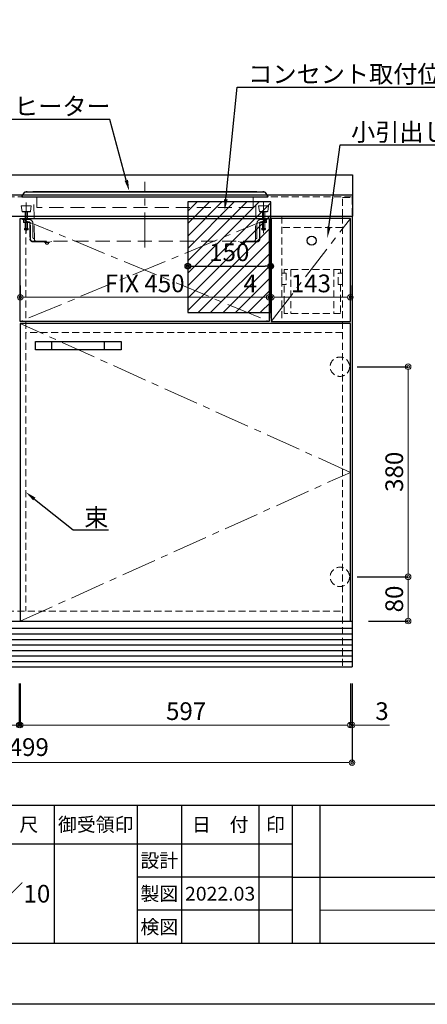
# Model space of a CAD drawing. Units: millimetres. Extents: x 0 to 4200, y 0 to 3227.
# Drawn here: x 1443 to 2180, y 0 to 1781 of the extents above; entities that cross this region are included whole.
import ezdxf
from ezdxf import colors
from ezdxf.entities.mleader import LeaderData, LeaderLine
from ezdxf.enums import TextEntityAlignment as Align
from ezdxf.math import Vec2, Vec3

# ---------------------------------------------------------------- set-up
doc = ezdxf.new("R2010")
doc.units = ezdxf.units.MM
doc.linetypes.add('CENTER', pattern=[50.8, 31.75, -6.35, 6.35, -6.35])
doc.linetypes.add('DASHED', pattern=[19.05, 12.7, -6.35])
doc.layers.get('0').update_dxf_attribs({"linetype": 'CONTINUOUS'})
doc.layers.get('DEFPOINTS').update_dxf_attribs({"color": 8, "linetype": 'CONTINUOUS'})
doc.layers.add('図面範囲', color=7, linetype='CONTINUOUS', plot=False)
for name, color, linetype in [('外形線', 3, 'CONTINUOUS'), ('外枠線', 54, 'CONTINUOUS'), ('文字', 3, 'CONTINUOUS'), ('枠線', 214, 'CONTINUOUS')]:
    doc.layers.add(name, color=color, linetype=linetype)
for name, color, linetype, lineweight in [('寸法', 7, 'CONTINUOUS', 9), ('芯線', 8, 'CENTER', 9), ('隠れ線', 6, 'DASHED', 9)]:
    doc.layers.add(name, color=color, linetype=linetype, lineweight=lineweight)
doc.layers.add('文字位置線', color=8, linetype='CONTINUOUS', lineweight=5, plot=False)
doc.styles.add('32mm文字', font='txt', dxfattribs={"height": 32})
doc.dimstyles.new('32mm寸法', dxfattribs={"dimtxt": 32, "dimasz": 10, "dimexe": 0, "dimexo": 30, "dimgap": 5, "dimtad": 1, "dimdsep": 46, "dimtxsty": '32mm文字', "dimblk": 'ORIGIN2', "dimcen": 5, "dimclrd": 256, "dimclrt": 256, "dimadec": 0, "dimazin": 0, "dimtfac": 1, "dimtmove": 0, "dimatfit": 3, "dimldrblk": 'OPEN30', "dimfxl": 1, "dimlwd": -1, "dimarcsym": 0})

# ---------------------------------------------------------------- blocks, each defined once
blk = doc.blocks.new('_Origin2')
at = {"color": 0, "linetype": 'ByBlock', "lineweight": -2}
blk.add_line((-0.5, 0), (-1, 0), dxfattribs=at)
for radius in [0.5, 0.25]:
    blk.add_circle((0, 0), radius, dxfattribs=at)
blk = doc.blocks.new('*D13')
at = {"layer": 'DEFPOINTS', "color": 0, "transparency": 16777216}
for p in [(2023, 773), (2144.9, 773), (2043.5, 693)]:
    blk.add_point(p, dxfattribs=at)
at = {"layer": '寸法', "color": 0, "lineweight": -2, "transparency": 16777216}
for p, q in [((2053, 773), (2144.9, 773)), ((2073.5, 693), (2144.9, 693))]:
    blk.add_line(p, q, dxfattribs=at)
at = {"layer": '寸法', "transparency": 16777216}
blk.add_line((2144.9, 703), (2144.9, 763), dxfattribs=at)
at = {"layer": '寸法', "transparency": 16777216, "xscale": 10, "yscale": 10, "zscale": 10}
for p, rotation in [((2144.9, 773), 90), ((2144.9, 693), 270)]:
    blk.add_blockref('_Origin2', p, dxfattribs=dict(at, rotation=rotation))
at = {"layer": '寸法', "transparency": 16777216, "insert": (2123.9, 733), "char_height": 32, "attachment_point": 5, "rotation": 90, "style": '32mm文字'}
blk.add_mtext('80', dxfattribs=at)
blk = doc.blocks.new('_Open30')
at = {"color": 0, "linetype": 'ByBlock', "lineweight": -2}
for p, q in [((-1, 0.27), (0, 0)), ((0, 0), (-1, -0.27)), ((0, 0), (-1, 0))]:
    blk.add_line(p, q, dxfattribs=at)
blk = doc.blocks.new('*D14')
at = {"layer": 'DEFPOINTS', "color": 0, "transparency": 16777216}
for p in [(2023, 1153), (2144.9, 1153), (2023, 773)]:
    blk.add_point(p, dxfattribs=at)
at = {"layer": '寸法', "color": 0, "lineweight": -2, "transparency": 16777216}
for p, q in [((2053, 1153), (2144.9, 1153)), ((2053, 773), (2144.9, 773))]:
    blk.add_line(p, q, dxfattribs=at)
at = {"layer": '寸法', "transparency": 16777216}
blk.add_line((2144.9, 783), (2144.9, 1143), dxfattribs=at)
at = {"layer": '寸法', "transparency": 16777216, "xscale": 10, "yscale": 10, "zscale": 10}
for p, rotation in [((2144.9, 1153), 90), ((2144.9, 773), 270)]:
    blk.add_blockref('_Origin2', p, dxfattribs=dict(at, rotation=rotation))
at = {"layer": '寸法', "transparency": 16777216, "insert": (2123.9, 963), "char_height": 32, "attachment_point": 5, "rotation": 90, "style": '32mm文字'}
blk.add_mtext('380', dxfattribs=at)
blk = doc.blocks.new('*D69')
at = {"layer": 'DEFPOINTS', "color": 0, "transparency": 16777216}
for p in [(1443.5, 610), (2040.5, 610), (1443.5, 505)]:
    blk.add_point(p, dxfattribs=at)
at = {"layer": '寸法', "color": 0, "lineweight": -2, "transparency": 16777216}
for p, q in [((1443.5, 580), (1443.5, 505)), ((2040.5, 580), (2040.5, 505))]:
    blk.add_line(p, q, dxfattribs=at)
at = {"layer": '寸法', "transparency": 16777216}
blk.add_line((2030.5, 505), (1453.5, 505), dxfattribs=at)
at = {"layer": '寸法', "transparency": 16777216, "xscale": 10, "yscale": 10, "zscale": 10, "rotation": 180}
blk.add_blockref('_Origin2', (1443.5, 505), dxfattribs=at)
at = {"layer": '寸法', "transparency": 16777216, "xscale": 10, "yscale": 10, "zscale": 10}
blk.add_blockref('_Origin2', (2040.5, 505), dxfattribs=at)
at = {"layer": '寸法', "transparency": 16777216, "insert": (1743.5, 526), "char_height": 32, "attachment_point": 5, "style": '32mm文字'}
blk.add_mtext('597', dxfattribs=at)
blk = doc.blocks.new('*D70')
at = {"layer": 'DEFPOINTS', "color": 0, "transparency": 16777216}
for p in [(1441.5, 610), (1443.5, 610), (1441.5, 505)]:
    blk.add_point(p, dxfattribs=at)
at = {"layer": '寸法', "color": 0, "lineweight": -2, "transparency": 16777216}
for p, q in [((1441.5, 580), (1441.5, 505)), ((1443.5, 580), (1443.5, 505))]:
    blk.add_line(p, q, dxfattribs=at)
at = {"layer": '寸法', "transparency": 16777216}
for p, q in [((1431.5, 505), (1394.9, 505)), ((1443.5, 505), (1441.5, 505)), ((1453.5, 505), (1463.5, 505))]:
    blk.add_line(p, q, dxfattribs=at)
at = {"layer": '寸法', "transparency": 16777216, "xscale": 10, "yscale": 10, "zscale": 10}
blk.add_blockref('_Origin2', (1441.5, 505), dxfattribs=at)
at = {"layer": '寸法', "transparency": 16777216, "xscale": 10, "yscale": 10, "zscale": 10, "rotation": 180}
blk.add_blockref('_Origin2', (1443.5, 505), dxfattribs=at)
at = {"layer": '寸法', "transparency": 16777216, "insert": (1408.2, 526), "char_height": 32, "attachment_point": 5, "style": '32mm文字'}
blk.add_mtext('2', dxfattribs=at)
blk = doc.blocks.new('*D72')
at = {"layer": 'DEFPOINTS', "color": 0, "transparency": 16777216}
for p in [(544.5, 610), (2043.5, 610), (544.5, 437)]:
    blk.add_point(p, dxfattribs=at)
at = {"layer": '寸法', "color": 0, "lineweight": -2, "transparency": 16777216}
for p, q in [((544.5, 580), (544.5, 437)), ((2043.5, 580), (2043.5, 437))]:
    blk.add_line(p, q, dxfattribs=at)
at = {"layer": '寸法', "transparency": 16777216}
blk.add_line((2033.5, 437), (554.5, 437), dxfattribs=at)
at = {"layer": '寸法', "transparency": 16777216, "xscale": 10, "yscale": 10, "zscale": 10, "rotation": 180}
blk.add_blockref('_Origin2', (544.5, 437), dxfattribs=at)
at = {"layer": '寸法', "transparency": 16777216, "xscale": 10, "yscale": 10, "zscale": 10}
blk.add_blockref('_Origin2', (2043.5, 437), dxfattribs=at)
at = {"layer": '寸法', "transparency": 16777216, "insert": (1294, 461), "char_height": 32, "attachment_point": 5, "style": '32mm文字'}
blk.add_mtext('キャビネット\u30001499', dxfattribs=at)
blk = doc.blocks.new('*D73')
at = {"layer": 'DEFPOINTS', "color": 0, "transparency": 16777216}
for p in [(2040.5, 610), (2043.5, 610), (2040.5, 505)]:
    blk.add_point(p, dxfattribs=at)
at = {"layer": '寸法', "color": 0, "lineweight": -2, "transparency": 16777216}
for p, q in [((2040.5, 580), (2040.5, 505)), ((2043.5, 580), (2043.5, 505))]:
    blk.add_line(p, q, dxfattribs=at)
at = {"layer": '寸法', "transparency": 16777216}
for p, q in [((2030.5, 505), (2020.5, 505)), ((2040.5, 505), (2043.5, 505)), ((2053.5, 505), (2110.9, 505))]:
    blk.add_line(p, q, dxfattribs=at)
at = {"layer": '寸法', "transparency": 16777216, "xscale": 10, "yscale": 10, "zscale": 10}
blk.add_blockref('_Origin2', (2040.5, 505), dxfattribs=at)
at = {"layer": '寸法', "transparency": 16777216, "xscale": 10, "yscale": 10, "zscale": 10, "rotation": 180}
blk.add_blockref('_Origin2', (2043.5, 505), dxfattribs=at)
at = {"layer": '寸法', "transparency": 16777216, "insert": (2097.6, 526), "char_height": 32, "attachment_point": 5, "style": '32mm文字'}
blk.add_mtext('3', dxfattribs=at)
blk = doc.blocks.new('*D84')
at = {"layer": 'DEFPOINTS', "color": 0, "transparency": 16777216}
for p in [(1146.5, 610), (1441.5, 610), (1146.5, 505)]:
    blk.add_point(p, dxfattribs=at)
at = {"layer": '寸法', "color": 0, "lineweight": -2, "transparency": 16777216}
for p, q in [((1146.5, 580), (1146.5, 505)), ((1441.5, 580), (1441.5, 505))]:
    blk.add_line(p, q, dxfattribs=at)
at = {"layer": '寸法', "transparency": 16777216}
blk.add_line((1431.5, 505), (1156.5, 505), dxfattribs=at)
at = {"layer": '寸法', "transparency": 16777216, "xscale": 10, "yscale": 10, "zscale": 10, "rotation": 180}
blk.add_blockref('_Origin2', (1146.5, 505), dxfattribs=at)
at = {"layer": '寸法', "transparency": 16777216, "xscale": 10, "yscale": 10, "zscale": 10}
blk.add_blockref('_Origin2', (1441.5, 505), dxfattribs=at)
at = {"layer": '寸法', "transparency": 16777216, "insert": (1294, 526), "char_height": 32, "attachment_point": 5, "style": '32mm文字'}
blk.add_mtext('295', dxfattribs=at)
blk = doc.blocks.new('*D85')
at = {"layer": 'DEFPOINTS', "color": 0, "transparency": 16777216}
for p in [(1897.5, 1270), (2040.5, 1278.5), (2040.5, 1270)]:
    blk.add_point(p, dxfattribs=at)
at = {"layer": '寸法', "color": 0, "lineweight": -2, "transparency": 16777216}
for p, q in [((1897.5, 1300), (1897.5, 1278.5)), ((2040.5, 1300), (2040.5, 1278.5))]:
    blk.add_line(p, q, dxfattribs=at)
at = {"layer": '寸法', "transparency": 16777216}
blk.add_line((1907.5, 1278.5), (2030.5, 1278.5), dxfattribs=at)
at = {"layer": '寸法', "transparency": 16777216, "xscale": 10, "yscale": 10, "zscale": 10, "rotation": 180}
blk.add_blockref('_Origin2', (1897.5, 1278.5), dxfattribs=at)
at = {"layer": '寸法', "transparency": 16777216, "xscale": 10, "yscale": 10, "zscale": 10}
blk.add_blockref('_Origin2', (2040.5, 1278.5), dxfattribs=at)
at = {"layer": '寸法', "transparency": 16777216, "insert": (1969, 1299.5), "char_height": 32, "attachment_point": 5, "style": '32mm文字'}
blk.add_mtext('143', dxfattribs=at)
blk = doc.blocks.new('*D86')
at = {"layer": 'DEFPOINTS', "color": 0, "transparency": 16777216}
for p in [(1443.5, 1270), (1893.5, 1278.5), (1893.5, 1270)]:
    blk.add_point(p, dxfattribs=at)
at = {"layer": '寸法', "color": 0, "lineweight": -2, "transparency": 16777216}
for p, q in [((1443.5, 1300), (1443.5, 1278.5)), ((1893.5, 1300), (1893.5, 1278.5))]:
    blk.add_line(p, q, dxfattribs=at)
at = {"layer": '寸法', "transparency": 16777216}
blk.add_line((1453.5, 1278.5), (1883.5, 1278.5), dxfattribs=at)
at = {"layer": '寸法', "transparency": 16777216, "xscale": 10, "yscale": 10, "zscale": 10, "rotation": 180}
blk.add_blockref('_Origin2', (1443.5, 1278.5), dxfattribs=at)
at = {"layer": '寸法', "transparency": 16777216, "xscale": 10, "yscale": 10, "zscale": 10}
blk.add_blockref('_Origin2', (1893.5, 1278.5), dxfattribs=at)
at = {"layer": '寸法', "transparency": 16777216, "insert": (1668.5, 1299.6), "char_height": 32, "attachment_point": 5, "style": '32mm文字'}
blk.add_mtext('FIX 450', dxfattribs=at)
blk = doc.blocks.new('*D99')
at = {"layer": 'DEFPOINTS', "color": 0, "transparency": 16777216}
for p in [(1893.5, 1270), (1897.5, 1278.5), (1897.5, 1270)]:
    blk.add_point(p, dxfattribs=at)
at = {"layer": '寸法', "color": 0, "lineweight": -2, "transparency": 16777216}
for p, q in [((1893.5, 1300), (1893.5, 1278.5)), ((1897.5, 1300), (1897.5, 1278.5))]:
    blk.add_line(p, q, dxfattribs=at)
at = {"layer": '寸法', "transparency": 16777216}
for p, q in [((1883.5, 1278.5), (1845.5, 1278.5)), ((1897.5, 1278.5), (1893.5, 1278.5)), ((1907.5, 1278.5), (1917.5, 1278.5))]:
    blk.add_line(p, q, dxfattribs=at)
at = {"layer": '寸法', "transparency": 16777216, "xscale": 10, "yscale": 10, "zscale": 10}
blk.add_blockref('_Origin2', (1893.5, 1278.5), dxfattribs=at)
at = {"layer": '寸法', "transparency": 16777216, "xscale": 10, "yscale": 10, "zscale": 10, "rotation": 180}
blk.add_blockref('_Origin2', (1897.5, 1278.5), dxfattribs=at)
at = {"layer": '寸法', "transparency": 16777216, "insert": (1859.5, 1299.5), "char_height": 32, "attachment_point": 5, "style": '32mm文字'}
blk.add_mtext('4', dxfattribs=at)
blk = doc.blocks.new('*D102')
at = {"transparency": 16777216}
blk.add_line((1756.5, 1334.8), (1886.5, 1334.8), dxfattribs=at)
at = {"layer": 'DEFPOINTS', "color": 0, "transparency": 16777216}
for p in [(1746.5, 1333.7), (1896.5, 1334.8), (1896.5, 1333.7)]:
    blk.add_point(p, dxfattribs=at)
at = {"transparency": 16777216, "xscale": 10, "yscale": 10, "zscale": 10, "rotation": 180}
blk.add_blockref('_Origin2', (1746.5, 1334.8), dxfattribs=at)
at = {"transparency": 16777216, "xscale": 10, "yscale": 10, "zscale": 10}
blk.add_blockref('_Origin2', (1896.5, 1334.8), dxfattribs=at)
at = {"transparency": 16777216, "insert": (1821.5, 1355.8), "char_height": 32, "attachment_point": 5, "style": '32mm文字'}
blk.add_mtext('150', dxfattribs=at)
blk = doc.blocks.new('SIH-B224C-W')
at = {"layer": '外形線', "color": 6}
for points in [[(-218.1, 8.1), (-222.4, 1.5, 0.596148), (-221.5, 0), (221.5, 0, 0.596148), (222.4, 1.5), (218.1, 8.1)], [(-216.4, 9), (216.4, 9, -0.253017), (218.1, 8.1)], [(-203.3, 9, -0.275443), (-202, 9.8), (202, 9.8, -0.275443), (203.3, 9)]]:
    blk.add_lwpolyline(points, format="xyb", dxfattribs=at)
for centre, radius, start, end in [((-216.4, 7), 2, 90, 146.7953), ((-214, 8.5), 1, 30, 150), ((-88, 8.5), 1, 30, 150), ((88, 8.5), 1, 30, 150), ((214, 8.5), 1, 30, 150)]:
    blk.add_arc(centre, radius, start, end, dxfattribs=at)
at = {"layer": '芯線', "ltscale": 2}
for p, q in [((0, -91.6), (0, 27.3)), ((-214.5, -65.5), (-214.5, -10)), ((214.5, -65.5), (214.5, -10))]:
    blk.add_line(p, q, dxfattribs=at)
at = {"layer": '隠れ線', "ltscale": 2}
for p, q in [((-199.7, -77.1), (-201, 0)), ((195.4, -19.1), (195.4, 0)), ((199.7, -77.1), (201, 0)), ((-216.5, -40.5), (-216.5, -27)), ((-212.5, -27), (-212.5, -40.5)), ((212.5, -27), (212.5, -40.5)), ((216.5, -40.5), (216.5, -27)), ((-210, -45), (-219.5, -45)), ((-216.5, -57.2), (-216.5, -46)), ((-212.5, -46), (-212.5, -57.2)), ((210, -45), (219.5, -45)), ((212.5, -46), (212.5, -57.2)), ((216.5, -57.2), (216.5, -46)), ((-207, -76), (-208, -76)), ((203, -80), (-203, -80)), ((-182, -82), (-182, -81)), ((-181, -82.6), (-181, -82.1)), ((-179.8, -83.3), (-179.8, -82.6)), ((-177.7, -85.2), (-177.7, -85.2)), ((-174.3, -82.6), (-174.3, -83.3)), ((-173, -82.1), (-173, -82.6)), ((-172, -81), (-172, -82)), ((172, -81), (172, -82)), ((173, -82.1), (173, -82.6)), ((176.4, -85.2), (176.4, -85.2)), ((181, -82.6), (181, -82.1)), ((182, -82), (182, -81)), ((207, -76), (208, -76))]:
    blk.add_line(p, q, dxfattribs=at)
for points in [[(195.4, -19.1), (-195.4, -19.1), (-195.4, 0)], [(-203, -81), (-169.5, -81), (-169.5, -80)], [(-182, -81), (-182, -82), (-172, -82), (-172, -81)], [(-181, -82.1), (-181, -82.6), (-173, -82.6), (-173, -82.1)], [(-179.7, -83.9), (-179.8, -83.3), (-179.8, -82.6)], [(-174.3, -82.6), (-174.3, -83.3), (-174.3, -83.9)], [(203, -81), (169.5, -81), (169.5, -80)], [(182, -81), (182, -82), (172, -82), (172, -81)], [(181, -82.1), (181, -82.6), (173, -82.6), (173, -82.1)], [(174.3, -83.9), (174.3, -83.3), (174.3, -82.6)], [(179.8, -82.6), (179.8, -83.3), (179.7, -83.9)]]:
    blk.add_lwpolyline(points, dxfattribs=at)
for points in [[(-205.5, -16), (-206.9, -26.1), (-222.1, -26.1), (-223.5, -16)], [(205.5, -16), (206.9, -26.1), (222.1, -26.1), (223.5, -16)], [(-211.1, -58.4), (-217.9, -58.4), (-218, -57.2), (-211, -57.2)], [(211.1, -58.4), (217.9, -58.4), (218, -57.2), (211, -57.2)]]:
    blk.add_lwpolyline(points, close=True, dxfattribs=at)
for points in [[(-222.1, -26.1, 0.375053), (-221.1, -27), (-214.5, -27), (-207.9, -27, 0.375053), (-206.9, -26.1)], [(206.9, -26.1, 0.375053), (207.9, -27), (221.1, -27)], [(-199.7, -75.5), (-200.5, -75.5, -0.414214), (-202.5, -73.5), (-202.5, -48, 0.414214), (-210, -40.5), (-217.5, -40.5, 0.414214), (-219.5, -42.5), (-219.5, -46), (-210, -46)], [(-207, -48, 0.414214), (-210, -45), (-210, -46, -0.414214), (-208, -48)], [(199.7, -75.5), (200.5, -75.5, 0.414214), (202.5, -73.5), (202.5, -48, -0.414214), (210, -40.5), (217.5, -40.5, -0.414214), (219.5, -42.5), (219.5, -46), (210, -46)], [(208, -48, -0.414214), (210, -46), (210, -45, 0.414214), (207, -48)], [(-217.9, -58.4, 0.311078), (-217, -59.5, 0.123617), (-212.1, -59.5, 0.311078), (-211.1, -58.4)], [(211.1, -58.4, 0.311078), (212.1, -59.5, 0.123617), (217, -59.5, 0.311078), (217.9, -58.4)], [(-179.3, -84.8), (-179.3, -84.8, 0.177222), (-174.8, -84.8, 0.193802), (-174.3, -83.9)], [(174.8, -84.8), (174.8, -84.8, 0.177222), (179.3, -84.8, 0.193802), (179.7, -83.9)]]:
    blk.add_lwpolyline(points, format="xyb", dxfattribs=at)
for points in [[(-203, -80, -0.414214), (-207, -76), (-207, -48), (-208, -48), (-208, -76, 0.414214), (-203, -81)], [(203, -80, 0.414214), (207, -76), (207, -48), (208, -48), (208, -76, -0.414214), (203, -81)]]:
    blk.add_lwpolyline(points, format="xyb", close=True, dxfattribs=at)
for centre, radius, start, end in [((-196.7, -77), 3, 181, 270), ((-178.4, -83.8), 1.3, 185, 228.8723), ((-178.4, -83.8), 1.3, 185, 228.8723), ((-177.5, -83.8), 1.37, 264.7429, 277.014), ((-177.5, -83.8), 1.37, 264.7429, 277.014), ((-175.6, -83.8), 1.3, 311.1277, 355), ((175.6, -83.8), 1.3, 185, 228.8723), ((175.6, -83.8), 1.3, 185, 228.8723), ((176.5, -83.8), 1.37, 264.7429, 277.014), ((176.5, -83.8), 1.37, 264.7429, 277.014), ((178.4, -83.8), 1.3, 311.1277, 355), ((196.7, -77), 3, 270, 359)]:
    blk.add_arc(centre, radius, start, end, dxfattribs=at)

msp = doc.modelspace()

# ---------------------------------------------------------------- hatches: boundary and pattern name
h = msp.add_hatch()
h.set_pattern_fill('ANSI31', color=3, scale=5)
h.set_pattern_definition([(45, (-7022.924, -2687.874), (-11.22532, 11.22532), [])])
h.paths.add_polyline_path([(1896.5, 1451), (1746.5, 1451), (1746.5, 1251), (1896.5, 1251)])

# ---------------------------------------------------------------- linework, layer by layer
at = {"color": 7, "linetype": 'Continuous'}
for p, q in [((2044, 1500), (2044, 1425)), ((2043.5, 1425), (2043.5, 610)), ((544.5, 693), (2043.5, 693)), ((544.5, 610), (2043.5, 610))]:
    msp.add_line(p, q, dxfattribs=at)
at = {"color": 4, "linetype": 'Continuous'}
for p, q in [((1500, 1198.5), (1500, 1183.5)), ((1595, 1198.5), (1595, 1183.5))]:
    msp.add_line(p, q, dxfattribs=at)
at = {"color": 14, "linetype": 'Continuous'}
for p, q in [((544.5, 680), (2043.5, 680)), ((544.5, 670), (2043.5, 670)), ((545, 660), (2043.5, 660)), ((544.5, 650), (2043.5, 650)), ((544.5, 640), (2043.5, 640)), ((544.5, 630), (2043.5, 630)), ((544.5, 620), (2043.5, 620))]:
    msp.add_line(p, q, dxfattribs=at)
at = {"color": 3}
msp.add_lwpolyline([(1896.5, 1451), (1746.5, 1451), (1746.5, 1251), (1896.5, 1251)], close=True, dxfattribs=at)
at = {"color": 4}
for points in [[(1893.5, 1235), (1443.5, 1235), (1443.5, 1421), (1893.5, 1421)], [(2040.5, 1421), (1897.5, 1421), (1897.5, 1235), (2040.5, 1235)]]:
    msp.add_lwpolyline(points, close=True, dxfattribs=at)
msp.add_lwpolyline([(2040.5, 693), (2040.5, 1231), (1443.5, 1231), (1443.5, 693)], dxfattribs=at)
at = {"color": 4, "linetype": 'Continuous'}
msp.add_lwpolyline([(1626, 1183.5), (1471, 1183.5), (1471, 1198.5), (1626, 1198.5)], close=True, dxfattribs=at)
at = {"color": 4}
msp.add_circle((1970.5, 1381), 8, dxfattribs=at)
at = {"layer": '図面範囲'}
msp.add_lwpolyline([(0, 2970), (4200, 2970), (4200, 0), (0, 0)], close=True, dxfattribs=at)
at = {"layer": '外形線'}
for p, q in [((2044, 1463), (544, 1463)), ((544, 1425), (2044, 1425))]:
    msp.add_line(p, q, dxfattribs=at)
msp.add_lwpolyline([(888.999, 1500), (2044, 1500)], dxfattribs=at)
at = {"layer": '外枠線', "color": 54}
msp.add_lwpolyline([(195, 110), (195, 2860), (4005, 2860), (4005, 110)], close=True, dxfattribs=at)
at = {"layer": '文字位置線'}
msp.add_line((1985, 170), (3185, 170), dxfattribs=at)
at = {"layer": '枠線', "color": 54}
msp.add_line((195, 360), (4005, 360), dxfattribs=at)
at = {"layer": '枠線', "color": 54, "linetype": 'Continuous'}
for p, q in [((1505, 360), (1505, 110)), ((1655, 360), (1655, 110)), ((1735, 360), (1735, 110)), ((1935, 360), (1935, 110)), ((1985, 360), (1985, 110)), ((1935, 230), (2635, 230))]:
    msp.add_line(p, q, dxfattribs=at)
at = {"layer": '枠線', "color": 134, "linetype": 'Continuous'}
for p, q in [((1875, 360), (1875, 110)), ((245, 290), (1935, 290)), ((1935, 230), (1655, 230)), ((1935, 170), (1655, 170))]:
    msp.add_line(p, q, dxfattribs=at)
at = {"layer": '芯線', "color": 4, "lineweight": 9, "ltscale": 2}
for p, q in [((1443.5, 1421), (1893.5, 1235)), ((1893.5, 1421), (1443.5, 1235)), ((1897.5, 1235), (2040.5, 1421))]:
    msp.add_line(p, q, dxfattribs=at)
msp.add_lwpolyline([(1443.5, 693), (2040.5, 962), (1443.5, 1231)], dxfattribs=at)
at = {"layer": '隠れ線'}
msp.add_line((544, 1460), (2044, 1460), dxfattribs=at)
at = {"layer": '隠れ線', "color": 3}
for p, q in [((1453.5, 1424.999), (1453.5, 710.999)), ((1896.5, 1425), (1896.5, 1234.999)), ((1916.5, 1425), (1916.5, 1235)), ((2026.5, 1425), (2026.5, 610)), ((2026.5, 1405), (1916.5, 1405)), ((2026.5, 1235), (1453.5, 1235)), ((2026.5, 1215), (1453.5, 1215)), ((562, 711), (2026, 711))]:
    msp.add_line(p, q, dxfattribs=at)
at = {"layer": '隠れ線', "color": 6}
for p, q in [((1932.5, 1329), (1932.5, 1249)), ((2010.5, 1329), (2010.5, 1249))]:
    msp.add_line(p, q, dxfattribs=at)
at = {"layer": '隠れ線', "color": 253, "linetype": 'DASHED'}
msp.add_lwpolyline([(2026.5, 1425), (2026.5, 1459), (2043.5, 1459), (2043.5, 1425)], dxfattribs=at)
at = {"layer": '隠れ線', "color": 6}
for points in [[(1916.5, 1302), (1916.5, 1322), (1924.505, 1322), (1924.505, 1302), (1916.505, 1302)], [(2022.5, 1322), (2022.5, 1329), (1920.5, 1329), (1920.5, 1322)], [(2022.5, 1302), (2022.5, 1249), (1920.5, 1249), (1920.5, 1302)]]:
    msp.add_lwpolyline(points, dxfattribs=at)
msp.add_lwpolyline([(2018.5, 1322), (2026.5, 1322), (2026.5, 1302), (2018.5, 1302)], close=True, dxfattribs=at)
at = {"layer": '隠れ線'}
for centre in [(2021.5, 1153), (2021.5, 773)]:
    msp.add_circle(centre, 17.5, dxfattribs=at)

# ---------------------------------------------------------------- block references
at = {"layer": '外形線'}
msp.add_blockref('SIH-B224C-W', (1669, 1460), dxfattribs=at)

# ---------------------------------------------------------------- texts
at = {"layer": '文字', "style": '32mm文字'}
for s, height, p in [('縮\u3000尺', 25, (1425, 325)), ('御受領印', 25, (1580, 325)), ('日\u3000付', 25, (1805, 325)), ('印', 25, (1905, 325)), ('設計', 25, (1695, 260)), ('１／10', 32, (1430, 200)), ('製図', 25, (1695, 200)), ('検図', 25, (1695, 140))]:
    msp.add_text(s, height=height, dxfattribs=at).set_placement(p, align=Align.MIDDLE_CENTER)
at = {"layer": '文字', "style": '32mm文字', "width": 1.116985}
msp.add_text('2022.03', height=25, dxfattribs=at).set_placement((1741.405, 187.5), (1868.412, 187.5), align=Align.FIT)

# ---------------------------------------------------------------- dimensions: what is measured, and where the dimension line sits
at = {"color": 3}
dim = msp.add_linear_dim(base=(1896.496, 1334.802), p1=(1746.5, 1333.726), p2=(1896.496, 1333.726), dimstyle='32mm寸法', override={"dimse1": 1, "dimse2": 1}, dxfattribs=at)
dim.commit()
dim.dimension.update_dxf_attribs({"geometry": '*D102', "text_midpoint": (1821.498, 1355.802)})
at = {"layer": '寸法'}
dim = msp.add_linear_dim(base=(1893.5, 1278.471), p1=(1443.5, 1270.012), p2=(1893.5, 1270.012), text='FIX <>', dimstyle='32mm寸法', dxfattribs=at)
dim.commit()
dim.dimension.update_dxf_attribs({"geometry": '*D86', "text_midpoint": (1668.5, 1299.552)})
for base, p1, p2, picture, middle in [((1897.5, 1278.471), (1893.5, 1270.012), (1897.5, 1270.012), '*D99', (1859.485, 1278.471)), ((1146.5, 505), (1441.5, 610), (1146.5, 610), '*D84', (1294, 505)), ((1441.5, 505), (1443.5, 610), (1441.5, 610), '*D70', (1408.216, 505)), ((1443.5, 505), (2040.5, 610), (1443.5, 610), '*D69', (1743.5, 505)), ((2040.5, 505), (2043.5, 610), (2040.5, 610), '*D73', (2097.576, 505))]:
    dim = msp.add_linear_dim(base=base, p1=p1, p2=p2, dimstyle='32mm寸法', dxfattribs=at)
    dim.commit()
    dim.dimension.update_dxf_attribs({"geometry": picture, "text_midpoint": middle, "dimtype": 160})
dim = msp.add_linear_dim(base=(2040.5, 1278.471), p1=(1897.5, 1270.012), p2=(2040.5, 1270.012), dimstyle='32mm寸法', dxfattribs=at)
dim.commit()
dim.dimension.update_dxf_attribs({"geometry": '*D85', "text_midpoint": (1969, 1299.471)})
for base, p1, p2, picture, middle in [((2144.895, 1153), (2023, 773), (2023, 1153), '*D14', (2144.895, 963)), ((2144.895, 773), (2043.5, 693), (2023, 773), '*D13', (2144.895, 733))]:
    dim = msp.add_linear_dim(base=base, p1=p1, p2=p2, angle=90, dimstyle='32mm寸法', override={"dimtmove": 0}, dxfattribs=at)
    dim.commit()
    dim.dimension.update_dxf_attribs({"geometry": picture, "text_midpoint": middle, "dimtype": 160})
dim = msp.add_linear_dim(base=(544.5, 437), p1=(2043.5, 610), p2=(544.5, 610), text='キャビネット\u3000<>', dimstyle='32mm寸法', dxfattribs=at)
dim.commit()
dim.dimension.update_dxf_attribs({"geometry": '*D72', "text_midpoint": (1294, 437), "dimtype": 160})

# ---------------------------------------------------------------- leaders
ml = msp.add_multileader_mtext('Standard', dxfattribs=at)
ml.set_content('コンセント取付位置', color=256, style='32mm文字')
ml.set_leader_properties(color=256)
ml.build(insert=Vec2(0, 0))
ml.multileader.update_dxf_attribs({"text_left_attachment_type": 5, "text_right_attachment_type": 5, "dogleg_length": 15, "arrow_head_size": 20})
ctx = ml.context
ctx.base_point, ctx.char_height, ctx.arrow_head_size, ctx.landing_gap_size, ctx.plane_origin = Vec3(1850.903, 1658.704), 32, 20, 5, Vec3(1729.906, 1668.541)
ctx.left_attachment, ctx.right_attachment = 5, 5
notes = []
notes.append((ctx, [(0, (1, 1, 0), (1835.903, 1658.704), (1, 0), 15, [(0, [(1813.206, 1435.872)], 0, [])])]))
ctx.mtext.insert, ctx.mtext.width, ctx.mtext.defined_height, ctx.mtext.flow_direction = Vec3(1855.903, 1698.241), 387.70357, 50.553, 5
ml = msp.add_multileader_mtext('Standard', dxfattribs=at)
ml.set_content('2口IHヒーター', color=256, style='32mm文字')
ml.set_leader_properties(color=256)
ml.build(insert=Vec2(0, 0))
ml.multileader.update_dxf_attribs({"text_left_attachment_type": 5, "text_right_attachment_type": 5, "dogleg_length": 15, "arrow_head_size": 20})
ctx = ml.context
ctx.base_point, ctx.char_height, ctx.arrow_head_size, ctx.landing_gap_size, ctx.plane_origin = Vec3(1314.863, 1600.357), 32, 20, 5, Vec3(1130.1, 1597.634)
ctx.left_attachment, ctx.right_attachment = 5, 5
notes.append((ctx, [(1, (1, 1, 0), (1605.447, 1600.357), (-1, 0), 15, [(0, [(1640.524, 1471.007)], 0, [])])]))
ctx.mtext.insert, ctx.mtext.width, ctx.mtext.defined_height, ctx.mtext.flow_direction = Vec3(1319.863, 1639.894), 273.73411, 50.553, 5
ml = msp.add_multileader_mtext('Standard', dxfattribs=at)
ml.set_content('小引出し', color=256, style='32mm文字')
ml.set_leader_properties(color=256)
ml.build(insert=Vec2(0, 0))
ml.multileader.update_dxf_attribs({"text_left_attachment_type": 5, "text_right_attachment_type": 5, "dogleg_length": 15, "arrow_head_size": 20})
ctx = ml.context
ctx.base_point, ctx.char_height, ctx.arrow_head_size, ctx.landing_gap_size, ctx.plane_origin = Vec3(2036.706, 1554.306), 32, 20, 5, Vec3(1915.71, 1618.813)
ctx.left_attachment, ctx.right_attachment = 5, 5
notes.append((ctx, [(0, (1, 1, 0), (2021.706, 1554.306), (1, 0), 15, [(0, [(1999.009, 1386.144)], 0, [])])]))
ctx.mtext.insert, ctx.mtext.width, ctx.mtext.defined_height, ctx.mtext.flow_direction = Vec3(2041.706, 1593.355), 171.75613, 50.553, 5
ml = msp.add_multileader_mtext('Standard', dxfattribs=at)
ml.set_content('束', color=256, style='32mm文字')
ml.set_leader_properties(color=256)
ml.build(insert=Vec2(0, 0))
ml.multileader.update_dxf_attribs({"text_left_attachment_type": 6, "text_right_attachment_type": 6, "dogleg_length": 15, "arrow_head_size": 20})
ctx = ml.context
ctx.base_point, ctx.char_height, ctx.arrow_head_size, ctx.landing_gap_size, ctx.plane_origin = Vec3(1554.108, 857.917), 32, 20, 5, Vec3(1428.226, 917.896)
ctx.left_attachment, ctx.right_attachment = 6, 6
notes.append((ctx, [(0, (1, 1, 0), (1539.108, 857.917), (1, 0), 15, [(0, [(1453.5, 926.217)], 0, [])])]))
ctx.mtext.insert, ctx.mtext.width, ctx.mtext.defined_height, ctx.mtext.flow_direction = Vec3(1559.108, 896.317), 59.39513, 50.553, 5
for ctx, leaders in notes:
    for number, flags, end, landing, length, lines in leaders:
        leader = LeaderData()
        leader.index, (leader.has_last_leader_line, leader.has_dogleg_vector, leader.attachment_direction) = number, flags
        leader.last_leader_point, leader.dogleg_vector, leader.dogleg_length = Vec3(end), Vec3(landing), length
        for number, points, colour, breaks in lines:
            line = LeaderLine()
            line.index, line.vertices, line.color, line.breaks = number, Vec3.list(points), colors.encode_raw_color(colour), breaks
            leader.lines.append(line)
        ctx.leaders.append(leader)

doc.saveas('drawing.dxf')
